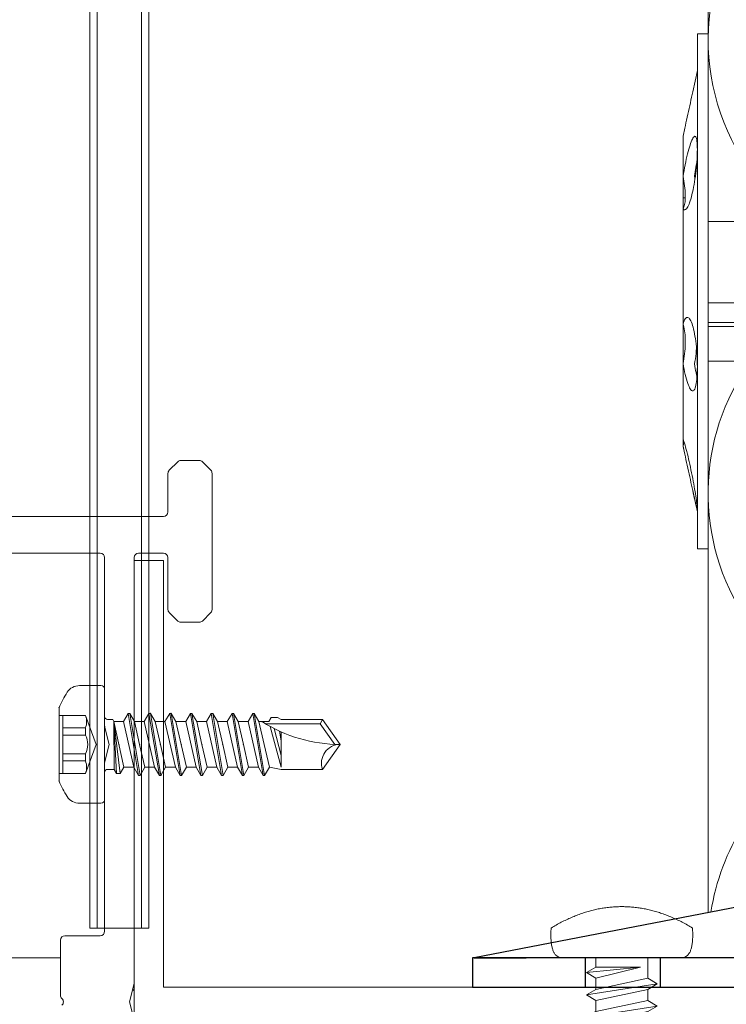
# Model space of a CAD drawing. Units: millimetres. Extents: x -1685 to 10921, y 4 to 6486.
# Drawn here: x 10514 to 10562, y 546 to 613 of the extents above; entities that cross this region are included whole.
import ezdxf

# ---------------------------------------------------------------- set-up
doc = ezdxf.new("R2010")
doc.units = ezdxf.units.MM
doc.linetypes.add('AUSGEZOGEN', pattern=[0])
for name, color, linetype, lineweight in [('Dämmstoffhalter', 20, 'Continuous', 5), ('Dämmung', 30, 'Continuous', 5), ('Fassadenbekleidung', 251, 'Continuous', 13), ('Fassadenschraube', 163, 'Continuous', 5), ('Profil-T', 1, 'Continuous', 13), ('Spidi-max-Verbindungsschraube', 6, 'Continuous', 15), ('Systemhänger', 11, 'AUSGEZOGEN', 13)]:
    doc.layers.add(name, color=color, linetype=linetype, lineweight=lineweight)
doc.layers.add('Spidi-max', color=6, linetype='Continuous')

# ---------------------------------------------------------------- blocks, each defined once
blk = doc.blocks.new('A$C04CE60EF')
at = {"layer": 'Spidi-max-Verbindungsschraube'}
for points in [[(0.559, 4.693), (0.559, 4.693), (0.505, 4.675), (0.505, 4.675)], [(0.611, 4.711), (0.611, 4.711), (0.559, 4.693), (0.559, 4.693)], [(0.67, 4.726), (0.67, 4.726), (0.611, 4.711), (0.611, 4.711)], [(0.728, 4.738), (0.728, 4.738), (0.67, 4.726), (0.67, 4.726)], [(0.791, 4.754), (0.791, 4.754), (0.728, 4.738), (0.728, 4.738)], [(0.854, 4.764), (0.854, 4.764), (0.791, 4.754), (0.791, 4.754)], [(0.922, 4.776), (0.922, 4.776), (0.854, 4.764), (0.854, 4.764)], [(0.991, 4.787), (0.991, 4.787), (0.922, 4.776), (0.922, 4.776)], [(1.064, 4.794), (1.064, 4.794), (0.991, 4.787), (0.991, 4.787)], [(1.14, 4.802), (1.14, 4.802), (1.064, 4.794), (1.064, 4.794)], [(1.216, 4.807), (1.216, 4.807), (1.14, 4.802), (1.14, 4.802)], [(1.294, 4.812), (1.294, 4.812), (1.216, 4.807), (1.216, 4.807)], [(1.377, 4.814), (1.377, 4.814), (1.294, 4.812), (1.294, 4.812)], [(1.461, 4.817), (1.461, 4.817), (1.377, 4.814), (1.377, 4.814)], [(1.549, 4.817), (1.549, 4.817), (1.461, 4.817), (1.461, 4.817)], [(1.638, 4.817), (1.638, 4.817), (1.549, 4.817), (1.549, 4.817)], [(1.731, 4.814), (1.731, 4.814), (1.638, 4.817), (1.638, 4.817)], [(1.825, 4.812), (1.825, 4.812), (1.731, 4.814), (1.731, 4.814)], [(1.923, 4.807), (1.923, 4.807), (1.825, 4.812), (1.825, 4.812)], [(2.022, 4.802), (2.022, 4.802), (1.923, 4.807), (1.923, 4.807)], [(2.075, 4.713), (2.075, 4.713), (2.022, 4.802), (2.022, 4.802)], [(2.125, 4.627), (2.125, 4.627), (2.075, 4.713), (2.075, 4.713)], [(0.002, 4.087), (0.002, 4.087), (0, 4.041), (0, 4.041)], [(0, -4.043), (0, -4.043), (0, 4.044), (0, 4.044)], [(0.005, 4.13), (0.005, 4.13), (0.002, 4.087), (0.002, 4.087)], [(0.013, 4.17), (0.013, 4.17), (0.005, 4.13), (0.005, 4.13)], [(0.02, 4.208), (0.02, 4.208), (0.013, 4.17), (0.013, 4.17)], [(0.033, 4.248), (0.033, 4.248), (0.02, 4.208), (0.02, 4.208)], [(0.046, 4.284), (0.046, 4.284), (0.033, 4.248), (0.033, 4.248)], [(0.063, 4.322), (0.063, 4.322), (0.046, 4.284), (0.046, 4.284)], [(0.081, 4.354), (0.081, 4.354), (0.063, 4.322), (0.063, 4.322)], [(0.104, 4.39), (0.104, 4.39), (0.081, 4.354), (0.081, 4.354)], [(0.126, 4.423), (0.126, 4.423), (0.104, 4.39), (0.104, 4.39)], [(0.154, 4.453), (0.154, 4.453), (0.126, 4.423), (0.126, 4.423)], [(0.182, 4.483), (0.182, 4.483), (0.154, 4.453), (0.154, 4.453)], [(0.215, 4.511), (0.215, 4.511), (0.182, 4.483), (0.182, 4.483)], [(0.248, 4.539), (0.248, 4.539), (0.215, 4.511), (0.215, 4.511)], [(0.285, 4.564), (0.285, 4.564), (0.248, 4.539), (0.248, 4.539)], [(0.324, 4.589), (0.324, 4.589), (0.285, 4.564), (0.285, 4.564)], [(0.366, 4.612), (0.366, 4.612), (0.324, 4.589), (0.324, 4.589)], [(0.409, 4.635), (0.409, 4.635), (0.366, 4.612), (0.366, 4.612)], [(0.457, 4.655), (0.457, 4.655), (0.409, 4.635), (0.409, 4.635)], [(0.505, 4.675), (0.505, 4.675), (0.457, 4.655), (0.457, 4.655)], [(2.176, 4.541), (2.176, 4.541), (2.125, 4.627), (2.125, 4.627)], [(2.224, 4.455), (2.224, 4.455), (2.176, 4.541), (2.176, 4.541)], [(2.272, 4.367), (2.272, 4.367), (2.224, 4.455), (2.224, 4.455)], [(2.32, 4.281), (2.32, 4.281), (2.272, 4.367), (2.272, 4.367)], [(2.365, 4.195), (2.365, 4.195), (2.32, 4.281), (2.32, 4.281)], [(2.411, 4.109), (2.411, 4.109), (2.365, 4.195), (2.365, 4.195)], [(2.456, 4.021), (2.456, 4.021), (2.411, 4.109), (2.411, 4.109)], [(2.499, 3.935), (2.499, 3.935), (2.456, 4.021), (2.456, 4.021)], [(2.542, 3.849), (2.542, 3.849), (2.499, 3.935), (2.499, 3.935)], [(2.583, 3.763), (2.583, 3.763), (2.542, 3.849), (2.542, 3.849)], [(2.623, 3.675), (2.623, 3.675), (2.583, 3.763), (2.583, 3.763)], [(2.664, 3.589), (2.664, 3.589), (2.623, 3.675), (2.623, 3.675)], [(2.702, 3.503), (2.702, 3.503), (2.664, 3.589), (2.664, 3.589)], [(2.739, 3.417), (2.739, 3.417), (2.702, 3.503), (2.702, 3.503)], [(2.777, 3.331), (2.777, 3.331), (2.739, 3.417), (2.739, 3.417)], [(2.813, 3.242), (2.813, 3.242), (2.777, 3.331), (2.777, 3.331)], [(2.848, 3.157), (2.848, 3.157), (2.813, 3.242), (2.813, 3.242)], [(2.881, 3.071), (2.881, 3.071), (2.848, 3.157), (2.848, 3.157)], [(2.914, 2.985), (2.914, 2.985), (2.881, 3.071), (2.881, 3.071)], [(2.947, 2.896), (2.947, 2.896), (2.914, 2.985), (2.914, 2.985)], [(2.977, 2.81), (2.977, 2.81), (2.947, 2.896), (2.947, 2.896)], [(3.007, 2.724), (3.007, 2.724), (2.977, 2.81), (2.977, 2.81)], [(3.038, 2.638), (3.038, 2.638), (3.007, 2.724), (3.007, 2.724)], [(-10.109, 2.401), (-10.109, 2.401), (-10.488, 1.769), (-10.488, 1.769)], [(-10.109, 2.401), (-10.109, 2.401), (-9.729, 1.769), (-9.729, 1.769)], [(-9.35, -2.401), (-9.35, -2.401), (-10.109, 2.401), (-10.109, 2.401)], [(-8.592, 2.401), (-8.592, 2.401), (-8.971, 1.769), (-8.971, 1.769)], [(-8.592, 2.401), (-8.592, 2.401), (-8.213, 1.769), (-8.213, 1.769)], [(-7.834, -2.401), (-7.834, -2.401), (-8.592, 2.401), (-8.592, 2.401)], [(-7.076, 2.401), (-7.076, 2.401), (-7.455, 1.769), (-7.455, 1.769)], [(-7.076, 2.401), (-7.076, 2.401), (-6.697, 1.769), (-6.697, 1.769)], [(-6.318, -2.401), (-6.318, -2.401), (-7.076, 2.401), (-7.076, 2.401)], [(-5.56, 2.401), (-5.56, 2.401), (-5.939, 1.769), (-5.939, 1.769)], [(-5.56, 2.401), (-5.56, 2.401), (-5.181, 1.769), (-5.181, 1.769)], [(-4.801, -2.401), (-4.801, -2.401), (-5.56, 2.401), (-5.56, 2.401)], [(-4.043, 2.401), (-4.043, 2.401), (-4.422, 1.769), (-4.422, 1.769)], [(-4.043, 2.401), (-4.043, 2.401), (-3.664, 1.769), (-3.664, 1.769)], [(-3.285, -2.401), (-3.285, -2.401), (-4.043, 2.401), (-4.043, 2.401)], [(-2.527, 2.401), (-2.527, 2.401), (-2.906, 1.769), (-2.906, 1.769)], [(-2.527, 2.401), (-2.527, 2.401), (-2.148, 1.769), (-2.148, 1.769)], [(-1.769, -2.401), (-1.769, -2.401), (-2.527, 2.401), (-2.527, 2.401)], [(-1.011, 2.401), (-1.011, 2.401), (-1.39, 1.769), (-1.39, 1.769)], [(-0.632, 1.769), (-0.632, 1.769), (-1.011, 2.401), (-1.011, 2.401)], [(-0.632, -1.263), (-0.632, -1.263), (-1.011, 2.401), (-1.011, 2.401)], [(3.065, 2.55), (3.065, 2.55), (3.038, 2.638), (3.038, 2.638)], [(3.093, 2.464), (3.093, 2.464), (3.065, 2.55), (3.065, 2.55)], [(3.118, 2.378), (3.118, 2.378), (3.093, 2.464), (3.093, 2.464)], [(3.144, 2.292), (3.144, 2.292), (3.118, 2.378), (3.118, 2.378)], [(3.169, 2.204), (3.169, 2.204), (3.144, 2.292), (3.144, 2.292)], [(3.192, 2.118), (3.192, 2.118), (3.169, 2.204), (3.169, 2.204)], [(3.215, 2.032), (3.215, 2.032), (3.192, 2.118), (3.192, 2.118)], [(3.237, 1.946), (3.237, 1.946), (3.215, 2.032), (3.215, 2.032)], [(-16, -0.067), (-16, -0.067), (-14.357, 1.955), (-14.357, 1.955)], [(-14.357, 1.955), (-14.357, 1.955), (-10.488, 1.769), (-10.488, 1.769)], [(-14.203, 1.814), (-14.203, 1.814), (-14.355, 1.952), (-14.355, 1.952)], [(-14.067, 1.677), (-14.067, 1.677), (-14.203, 1.814), (-14.203, 1.814)], [(-13.95, 1.551), (-13.95, 1.551), (-14.067, 1.677), (-14.067, 1.677)], [(-13.852, 1.427), (-13.852, 1.427), (-13.95, 1.551), (-13.95, 1.551)], [(-13.769, 1.313), (-13.769, 1.313), (-13.852, 1.427), (-13.852, 1.427)], [(-9.729, -1.769), (-9.729, -1.769), (-10.488, 1.769), (-10.488, 1.769)], [(-8.971, -1.769), (-8.971, -1.769), (-9.729, 1.769), (-9.729, 1.769)], [(-8.971, 1.769), (-8.971, 1.769), (-9.729, 1.769), (-9.729, 1.769)], [(-8.213, -1.769), (-8.213, -1.769), (-8.971, 1.769), (-8.971, 1.769)], [(-8.213, 1.769), (-8.213, 1.769), (-7.455, -1.769), (-7.455, -1.769)], [(-7.455, 1.769), (-7.455, 1.769), (-8.213, 1.769), (-8.213, 1.769)], [(-6.697, -1.769), (-6.697, -1.769), (-7.455, 1.769), (-7.455, 1.769)], [(-6.697, 1.769), (-6.697, 1.769), (-5.939, -1.769), (-5.939, -1.769)], [(-5.939, 1.769), (-5.939, 1.769), (-6.697, 1.769), (-6.697, 1.769)], [(-5.939, 1.769), (-5.939, 1.769), (-5.181, -1.769), (-5.181, -1.769)], [(-4.422, -1.769), (-4.422, -1.769), (-5.181, 1.769), (-5.181, 1.769)], [(-4.422, 1.769), (-4.422, 1.769), (-5.181, 1.769), (-5.181, 1.769)], [(-3.664, -1.769), (-3.664, -1.769), (-4.422, 1.769), (-4.422, 1.769)], [(-3.664, 1.769), (-3.664, 1.769), (-2.906, -1.769), (-2.906, -1.769)], [(-2.906, 1.769), (-2.906, 1.769), (-3.664, 1.769), (-3.664, 1.769)], [(-2.148, -1.769), (-2.148, -1.769), (-2.906, 1.769), (-2.906, 1.769)], [(-2.148, 1.769), (-2.148, 1.769), (-1.39, -1.769), (-1.39, -1.769)], [(-1.39, 1.769), (-1.39, 1.769), (-2.148, 1.769), (-2.148, 1.769)], [(-1.39, 1.769), (-1.39, 1.769), (-0.632, -1.263), (-0.632, -1.263)], [(0, 1.769), (0, 1.769), (-0.632, 1.769), (-0.632, 1.769)], [(-0.632, 1.769), (-0.632, 1.769), (-0.632, -1.263), (-0.632, -1.263)], [(3.257, 1.86), (3.257, 1.86), (3.237, 1.946), (3.237, 1.946)], [(3.278, 1.772), (3.278, 1.772), (3.257, 1.86), (3.257, 1.86)], [(3.298, 1.686), (3.298, 1.686), (3.278, 1.772), (3.278, 1.772)], [(3.316, 1.6), (3.316, 1.6), (3.298, 1.686), (3.298, 1.686)], [(3.331, 1.514), (3.331, 1.514), (3.316, 1.6), (3.316, 1.6)], [(3.348, 1.425), (3.348, 1.425), (3.331, 1.514), (3.331, 1.514)], [(3.364, 1.34), (3.364, 1.34), (3.348, 1.425), (3.348, 1.425)], [(3.376, 1.254), (3.376, 1.254), (3.364, 1.34), (3.364, 1.34)], [(-13.705, 1.204), (-13.705, 1.204), (-13.769, 1.313), (-13.769, 1.313)], [(-13.769, 0.621), (-13.769, 0.621), (-13.705, 0.684), (-13.705, 0.684)], [(-13.662, 1.101), (-13.662, 1.101), (-13.705, 1.204), (-13.705, 1.204)], [(-13.705, 0.684), (-13.705, 0.684), (-13.662, 0.755), (-13.662, 0.755)], [(-13.635, 1.005), (-13.635, 1.005), (-13.662, 1.101), (-13.662, 1.101)], [(-13.662, 0.755), (-13.662, 0.755), (-13.635, 0.833), (-13.635, 0.833)], [(-13.624, 0.916), (-13.624, 0.916), (-13.635, 1.005), (-13.635, 1.005)], [(-13.635, 0.833), (-13.635, 0.833), (-13.624, 0.916), (-13.624, 0.916)], [(3.389, 1.168), (3.389, 1.168), (3.376, 1.254), (3.376, 1.254)], [(3.401, 1.079), (3.401, 1.079), (3.389, 1.168), (3.389, 1.168)], [(3.414, 0.993), (3.414, 0.993), (3.401, 1.079), (3.401, 1.079)], [(3.424, 0.907), (3.424, 0.907), (3.414, 0.993), (3.414, 0.993)], [(3.434, 0.821), (3.434, 0.821), (3.424, 0.907), (3.424, 0.907)], [(3.442, 0.733), (3.442, 0.733), (3.434, 0.821), (3.434, 0.821)], [(3.449, 0.647), (3.449, 0.647), (3.442, 0.733), (3.442, 0.733)], [(-16, -0.067), (-16, -0.067), (-13.852, 0.565), (-13.852, 0.565)], [(-13.852, 0.565), (-13.852, 0.565), (-13.769, 0.621), (-13.769, 0.621)], [(-13.852, 0.565), (-12.012, 0.604), (-10.588, 0.293), (-10.31, -0.991)], [(-13.849, 0.563), (-13.849, 0.563), (-13.748, 0.578), (-13.748, 0.578)], [(-13.748, 0.578), (-13.748, 0.578), (-13.65, 0.59), (-13.65, 0.59)], [(-13.65, 0.59), (-13.65, 0.59), (-13.549, 0.603), (-13.549, 0.603)], [(3.457, 0.561), (3.457, 0.561), (3.449, 0.647), (3.449, 0.647)], [(3.462, 0.475), (3.462, 0.475), (3.457, 0.561), (3.457, 0.561)], [(3.467, 0.389), (3.467, 0.389), (3.462, 0.475), (3.462, 0.475)], [(3.47, 0.301), (3.47, 0.301), (3.467, 0.389), (3.467, 0.389)], [(3.472, 0.215), (3.472, 0.215), (3.47, 0.301), (3.47, 0.301)], [(3.475, 0.129), (3.475, 0.129), (3.472, 0.215), (3.472, 0.215)], [(3.475, 0.043), (3.475, 0.043), (3.475, 0.129), (3.475, 0.129)], [(3.475, -0.045), (3.475, -0.045), (3.475, 0.043), (3.475, 0.043)], [(-16, -0.067), (-16, -0.067), (-14.357, -2.088), (-14.357, -2.088)], [(-16, -0.067), (-16, -0.067), (-14.105, -1.709), (-14.105, -1.709)], [(3.442, -0.735), (3.442, -0.735), (3.449, -0.649), (3.449, -0.649)], [(3.449, -0.649), (3.449, -0.649), (3.457, -0.563), (3.457, -0.563)], [(3.457, -0.563), (3.457, -0.563), (3.462, -0.477), (3.462, -0.477)], [(3.462, -0.477), (3.462, -0.477), (3.467, -0.392), (3.467, -0.392)], [(3.467, -0.392), (3.467, -0.392), (3.47, -0.303), (3.47, -0.303)], [(3.47, -0.303), (3.47, -0.303), (3.472, -0.217), (3.472, -0.217)], [(3.472, -0.217), (3.472, -0.217), (3.475, -0.131), (3.475, -0.131)], [(3.475, -0.131), (3.475, -0.131), (3.475, -0.045), (3.475, -0.045)], [(3.364, -1.342), (3.364, -1.342), (3.376, -1.256), (3.376, -1.256)], [(3.376, -1.256), (3.376, -1.256), (3.389, -1.17), (3.389, -1.17)], [(3.389, -1.17), (3.389, -1.17), (3.401, -1.081), (3.401, -1.081)], [(3.401, -1.081), (3.401, -1.081), (3.414, -0.995), (3.414, -0.995)], [(3.414, -0.995), (3.414, -0.995), (3.424, -0.91), (3.424, -0.91)], [(3.424, -0.91), (3.424, -0.91), (3.434, -0.824), (3.434, -0.824)], [(3.434, -0.824), (3.434, -0.824), (3.442, -0.735), (3.442, -0.735)], [(-14.355, -2.088), (-14.355, -2.088), (-9.729, -1.769), (-9.729, -1.769)], [(-14.105, -1.709), (-14.105, -1.709), (-10.819, -1.709), (-10.819, -1.709)], [(-9.35, -2.401), (-9.35, -2.401), (-9.729, -1.769), (-9.729, -1.769)], [(-9.35, -2.401), (-9.35, -2.401), (-8.971, -1.769), (-8.971, -1.769)], [(-8.213, -1.769), (-8.213, -1.769), (-8.971, -1.769), (-8.971, -1.769)], [(-7.834, -2.401), (-7.834, -2.401), (-8.213, -1.769), (-8.213, -1.769)], [(-7.834, -2.401), (-7.834, -2.401), (-7.455, -1.769), (-7.455, -1.769)], [(-6.697, -1.769), (-6.697, -1.769), (-7.455, -1.769), (-7.455, -1.769)], [(-6.318, -2.401), (-6.318, -2.401), (-6.697, -1.769), (-6.697, -1.769)], [(-5.939, -1.769), (-5.939, -1.769), (-6.318, -2.401), (-6.318, -2.401)], [(-5.181, -1.769), (-5.181, -1.769), (-5.939, -1.769), (-5.939, -1.769)], [(-4.801, -2.401), (-4.801, -2.401), (-5.181, -1.769), (-5.181, -1.769)], [(-4.801, -2.401), (-4.801, -2.401), (-4.422, -1.769), (-4.422, -1.769)], [(-3.664, -1.769), (-3.664, -1.769), (-4.422, -1.769), (-4.422, -1.769)], [(-3.285, -2.401), (-3.285, -2.401), (-3.664, -1.769), (-3.664, -1.769)], [(-3.285, -2.401), (-3.285, -2.401), (-2.906, -1.769), (-2.906, -1.769)], [(-2.148, -1.769), (-2.148, -1.769), (-2.906, -1.769), (-2.906, -1.769)], [(-1.769, -2.401), (-1.769, -2.401), (-2.148, -1.769), (-2.148, -1.769)], [(-1.39, -1.769), (-1.39, -1.769), (-1.769, -2.401), (-1.769, -2.401)], [(0, -1.769), (0, -1.769), (-1.39, -1.769), (-1.39, -1.769)], [(3.215, -2.034), (3.215, -2.034), (3.237, -1.948), (3.237, -1.948)], [(3.237, -1.948), (3.237, -1.948), (3.257, -1.862), (3.257, -1.862)], [(3.257, -1.862), (3.257, -1.862), (3.278, -1.774), (3.278, -1.774)], [(3.278, -1.774), (3.278, -1.774), (3.298, -1.688), (3.298, -1.688)], [(3.298, -1.688), (3.298, -1.688), (3.316, -1.602), (3.316, -1.602)], [(3.316, -1.602), (3.316, -1.602), (3.331, -1.516), (3.331, -1.516)], [(3.331, -1.516), (3.331, -1.516), (3.348, -1.428), (3.348, -1.428)], [(3.348, -1.428), (3.348, -1.428), (3.364, -1.342), (3.364, -1.342)], [(3.007, -2.727), (3.007, -2.727), (3.038, -2.641), (3.038, -2.641)], [(3.038, -2.641), (3.038, -2.641), (3.065, -2.552), (3.065, -2.552)], [(3.065, -2.552), (3.065, -2.552), (3.093, -2.466), (3.093, -2.466)], [(3.093, -2.466), (3.093, -2.466), (3.118, -2.38), (3.118, -2.38)], [(3.118, -2.38), (3.118, -2.38), (3.144, -2.294), (3.144, -2.294)], [(3.144, -2.294), (3.144, -2.294), (3.169, -2.206), (3.169, -2.206)], [(3.169, -2.206), (3.169, -2.206), (3.192, -2.12), (3.192, -2.12)], [(3.192, -2.12), (3.192, -2.12), (3.215, -2.034), (3.215, -2.034)], [(2.739, -3.419), (2.739, -3.419), (2.777, -3.333), (2.777, -3.333)], [(2.777, -3.333), (2.777, -3.333), (2.813, -3.245), (2.813, -3.245)], [(2.813, -3.245), (2.813, -3.245), (2.848, -3.159), (2.848, -3.159)], [(2.848, -3.159), (2.848, -3.159), (2.881, -3.073), (2.881, -3.073)], [(2.881, -3.073), (2.881, -3.073), (2.914, -2.987), (2.914, -2.987)], [(2.914, -2.987), (2.914, -2.987), (2.947, -2.898), (2.947, -2.898)], [(2.947, -2.898), (2.947, -2.898), (2.977, -2.813), (2.977, -2.813)], [(2.977, -2.813), (2.977, -2.813), (3.007, -2.727), (3.007, -2.727)], [(2.456, -4.023), (2.456, -4.023), (2.499, -3.937), (2.499, -3.937)], [(2.499, -3.937), (2.499, -3.937), (2.542, -3.851), (2.542, -3.851)], [(2.542, -3.851), (2.542, -3.851), (2.583, -3.765), (2.583, -3.765)], [(2.583, -3.765), (2.583, -3.765), (2.623, -3.677), (2.623, -3.677)], [(2.623, -3.677), (2.623, -3.677), (2.664, -3.591), (2.664, -3.591)], [(2.664, -3.591), (2.664, -3.591), (2.702, -3.505), (2.702, -3.505)], [(2.702, -3.505), (2.702, -3.505), (2.739, -3.419), (2.739, -3.419)], [(0.002, -4.089), (0.002, -4.089), (0, -4.043), (0, -4.043)], [(0.005, -4.129), (0.005, -4.129), (0.002, -4.089), (0.002, -4.089)], [(0.013, -4.172), (0.013, -4.172), (0.005, -4.129), (0.005, -4.129)], [(0.02, -4.21), (0.02, -4.21), (0.013, -4.172), (0.013, -4.172)], [(0.033, -4.25), (0.033, -4.25), (0.02, -4.21), (0.02, -4.21)], [(0.046, -4.286), (0.046, -4.286), (0.033, -4.25), (0.033, -4.25)], [(0.063, -4.324), (0.063, -4.324), (0.046, -4.286), (0.046, -4.286)], [(0.081, -4.357), (0.081, -4.357), (0.063, -4.324), (0.063, -4.324)], [(0.104, -4.392), (0.104, -4.392), (0.081, -4.357), (0.081, -4.357)], [(0.126, -4.422), (0.126, -4.422), (0.104, -4.392), (0.104, -4.392)], [(0.154, -4.455), (0.154, -4.455), (0.126, -4.422), (0.126, -4.422)], [(0.182, -4.483), (0.182, -4.483), (0.154, -4.455), (0.154, -4.455)], [(0.215, -4.513), (0.215, -4.513), (0.182, -4.483), (0.182, -4.483)], [(0.248, -4.539), (0.248, -4.539), (0.215, -4.513), (0.215, -4.513)], [(0.285, -4.566), (0.285, -4.566), (0.248, -4.539), (0.248, -4.539)], [(0.324, -4.589), (0.324, -4.589), (0.285, -4.566), (0.285, -4.566)], [(0.366, -4.614), (0.366, -4.614), (0.324, -4.589), (0.324, -4.589)], [(0.409, -4.635), (0.409, -4.635), (0.366, -4.614), (0.366, -4.614)], [(0.457, -4.657), (0.457, -4.657), (0.409, -4.635), (0.409, -4.635)], [(0.505, -4.675), (0.505, -4.675), (0.457, -4.657), (0.457, -4.657)], [(0.559, -4.695), (0.559, -4.695), (0.505, -4.675), (0.505, -4.675)], [(2.075, -4.715), (2.075, -4.715), (2.125, -4.63), (2.125, -4.63)], [(2.125, -4.63), (2.125, -4.63), (2.176, -4.544), (2.176, -4.544)], [(2.176, -4.544), (2.176, -4.544), (2.224, -4.458), (2.224, -4.458)], [(2.224, -4.458), (2.224, -4.458), (2.272, -4.369), (2.272, -4.369)], [(2.272, -4.369), (2.272, -4.369), (2.32, -4.283), (2.32, -4.283)], [(2.32, -4.283), (2.32, -4.283), (2.365, -4.197), (2.365, -4.197)], [(2.365, -4.197), (2.365, -4.197), (2.411, -4.111), (2.411, -4.111)], [(2.411, -4.111), (2.411, -4.111), (2.456, -4.023), (2.456, -4.023)], [(0.611, -4.71), (0.611, -4.71), (0.559, -4.695), (0.559, -4.695)], [(0.67, -4.728), (0.67, -4.728), (0.611, -4.71), (0.611, -4.71)], [(0.728, -4.741), (0.728, -4.741), (0.67, -4.728), (0.67, -4.728)], [(0.791, -4.756), (0.791, -4.756), (0.728, -4.741), (0.728, -4.741)], [(0.854, -4.766), (0.854, -4.766), (0.791, -4.756), (0.791, -4.756)], [(0.922, -4.779), (0.922, -4.779), (0.854, -4.766), (0.854, -4.766)], [(0.991, -4.789), (0.991, -4.789), (0.922, -4.779), (0.922, -4.779)], [(1.064, -4.796), (1.064, -4.796), (0.991, -4.789), (0.991, -4.789)], [(1.14, -4.801), (1.14, -4.801), (1.064, -4.796), (1.064, -4.796)], [(1.216, -4.809), (1.216, -4.809), (1.14, -4.801), (1.14, -4.801)], [(1.294, -4.811), (1.294, -4.811), (1.216, -4.809), (1.216, -4.809)], [(1.377, -4.817), (1.377, -4.817), (1.294, -4.811), (1.294, -4.811)], [(1.461, -4.817), (1.461, -4.817), (1.377, -4.817), (1.377, -4.817)], [(1.549, -4.817), (1.549, -4.817), (1.461, -4.817), (1.461, -4.817)], [(1.638, -4.817), (1.638, -4.817), (1.549, -4.817), (1.549, -4.817)], [(1.731, -4.817), (1.731, -4.817), (1.638, -4.817), (1.638, -4.817)], [(1.825, -4.811), (1.825, -4.811), (1.731, -4.817), (1.731, -4.817)], [(1.923, -4.809), (1.923, -4.809), (1.825, -4.811), (1.825, -4.811)], [(2.022, -4.801), (2.022, -4.801), (1.923, -4.809), (1.923, -4.809)], [(2.022, -4.801), (2.022, -4.801), (2.075, -4.715), (2.075, -4.715)]]:
    blk.add_open_spline(points, degree=3, dxfattribs=at)
blk = doc.blocks.new('A$C06AD7D64')
at = {"layer": 'Spidi-max'}
for p, q in [((-38.35, -54), (-49.15, -109.9)), ((-49.15, -109.9), (-49.15, -106.367))]:
    blk.add_line(p, q, dxfattribs=at)
blk.add_lwpolyline([(-28.85, 0), (28.85, 0), (28.85, -2), (-28.85, -2, 0.414214), (-49.15, -22.3), (-49.15, -110), (-51.15, -110), (-51.15, -22.3, -0.414214)], format="xyb", close=True, dxfattribs=at)
for points in [[(-49.15, -97.25), (-51.15, -97.25)], [(-49.15, -102.35), (-51.15, -102.35)]]:
    blk.add_lwpolyline(points, dxfattribs=at)
blk = doc.blocks.new('A$C74911816')
at = {"layer": 'Spidi-max'}
for points in [[(-49.15, -97.25), (-51.15, -97.25)], [(-49.15, -102.35), (-51.15, -102.35)]]:
    blk.add_lwpolyline(points, dxfattribs=at)
blk.add_blockref('A$C06AD7D64', (0, 0), dxfattribs=at)
blk = doc.blocks.new('A$C5feb30b4')
at = {"layer": 'Dämmstoffhalter'}
for p, q in [((0, 17.5), (0, -17.5)), ((0, 17.5), (0.732927, 17.5)), ((0.732927, 17.5), (0.732927, -17.5)), ((0.732927, 15), (1.048077, 13.548351)), ((0.732927, 14.772117), (0.733114, 14.783506)), ((0.732927, 14.772117), (0.734226, 14.732258)), ((0.733114, 14.783506), (0.733677, 14.792923)), ((0.733677, 14.792923), (0.73462, 14.800326)), ((0.734226, 14.732258), (0.738174, 14.677702)), ((0.73462, 14.800326), (0.735948, 14.805678)), ((0.735948, 14.805678), (0.737665, 14.80894)), ((0.737665, 14.80894), (0.739774, 14.810073)), ((0.739774, 14.810073), (0.747675, 14.801839)), ((0.747675, 14.801839), (0.758621, 14.776735)), ((0.758621, 14.776735), (0.772549, 14.734914)), ((0.772549, 14.734914), (0.789395, 14.676583)), ((0.738174, 14.677702), (0.744847, 14.608426)), ((0.744847, 14.608426), (0.754288, 14.524609)), ((0.754288, 14.524609), (0.766455, 14.426935)), ((0.766455, 14.426935), (0.781291, 14.316171)), ((0.781291, 14.316171), (0.798721, 14.193168)), ((0.789395, 14.676583), (0.809028, 14.602412)), ((0.798721, 14.193168), (0.818592, 14.059218)), ((0.809028, 14.602412), (0.831254, 14.513405)), ((0.818592, 14.059218), (0.840735, 13.915699)), ((0.831254, 14.513405), (0.855859, 14.410706)), ((0.855859, 14.410706), (0.882528, 14.296036)), ((0.882528, 14.296036), (0.910955, 14.171101)), ((0.910955, 14.171101), (0.941684, 14.033799)), ((0.840735, 13.915699), (0.864932, 13.764214)), ((0.864932, 13.764214), (0.89089, 13.606672)), ((0.89089, 13.606672), (0.918469, 13.444075)), ((0.918469, 13.444075), (0.948272, 13.273171)), ((0.941684, 14.033799), (0.974849, 13.88378)), ((0.974849, 13.88378), (1.010249, 13.722174)), ((1.010249, 13.722174), (1.047638, 13.55037)), ((1.047638, 13.55037), (1.086269, 13.372108)), ((0.948272, 13.273171), (0.980245, 13.094701)), ((0.980245, 13.094701), (1.014215, 12.910132)), ((1.014215, 12.910132), (1.04996, 12.721058)), ((1.04996, 12.721058), (1.087223, 12.529149)), ((1.086269, 13.372108), (1.126276, 13.187049)), ((1.126276, 13.187049), (1.167361, 12.996817)), ((1.167361, 12.996817), (1.209159, 12.803302)), ((1.209159, 12.803302), (1.251299, 12.608423)), ((1.087223, 12.529149), (1.125757, 12.33602)), ((1.125757, 12.33602), (1.165294, 12.143192)), ((1.165294, 12.143192), (1.205511, 11.952362)), ((1.251299, 12.608423), (1.293363, 12.414204)), ((1.293363, 12.414204), (1.334932, 12.222637)), ((1.334932, 12.222637), (1.37694, 12.029454)), ((1.205511, 11.952362), (1.246076, 11.765222)), ((1.246076, 11.765222), (1.286619, 11.583381)), ((1.286619, 11.583381), (1.326756, 11.408406)), ((1.326756, 11.408406), (1.36698, 11.238131)), ((1.37694, 12.029454), (1.419701, 11.833174)), ((1.419701, 11.833174), (1.462554, 11.636768)), ((1.462554, 11.636768), (1.504845, 11.443048)), ((1.504845, 11.443048), (1.545939, 11.254682)), ((1.36698, 11.238131), (1.408036, 11.069523)), ((1.408036, 11.069523), (1.449344, 10.905289)), ((1.449344, 10.905289), (1.490318, 10.747844)), ((1.490318, 10.747844), (1.530379, 10.599368)), ((1.545939, 11.254682), (1.585253, 11.074)), ((1.585253, 11.074), (1.60671, 10.975016)), ((1.585415, 11.073251), (1.7, 10.545448)), ((1.60671, 10.975016), (1.627288, 10.87971)), ((1.627288, 10.87971), (1.6469, 10.788411)), ((1.6469, 10.788411), (1.665464, 10.701444)), ((1.530379, 10.599368), (1.568996, 10.461644)), ((1.568996, 10.461644), (1.605642, 10.336192)), ((1.605642, 10.336192), (1.639817, 10.224302)), ((1.629578, 10.2555), (1.640067, 10.298978)), ((1.639817, 10.224302), (1.671106, 10.126719)), ((1.640067, 10.298978), (1.651107, 10.344026)), ((1.651107, 10.344026), (1.662664, 10.390542)), ((1.662664, 10.390542), (1.674698, 10.438407)), ((1.665464, 10.701444), (1.683025, 10.618518)), ((1.671106, 10.126719), (1.699995, 10.041514)), ((1.674698, 10.438407), (1.687162, 10.487473)), ((1.683025, 10.618518), (1.699995, 10.53759)), ((1.687162, 10.487473), (1.7, 10.537568)), ((1.7, 10.545448), (1.7, 10.537568)), ((1.7, 10.53756), (1.7, 10.041509)), ((1.7, 10.041486), (1.7, 4.915783)), ((0.908977, 6.647307), (0.939838, 6.702479)), ((0.939838, 6.702479), (0.973193, 6.742832)), ((0.973193, 6.742832), (1.008836, 6.767287)), ((1.008836, 6.767287), (1.046518, 6.775197)), ((1.046518, 6.775197), (1.086239, 6.766263)), ((1.086239, 6.766263), (1.127416, 6.740258)), ((1.127416, 6.740258), (1.169724, 6.697566)), ((1.169724, 6.697566), (1.212766, 6.63888)), ((0.770655, 5.996073), (0.787313, 6.140815)), ((0.787313, 6.140815), (0.806831, 6.272361)), ((0.806831, 6.272361), (0.829014, 6.389575)), ((0.829014, 6.389575), (0.853646, 6.491412)), ((0.853646, 6.491412), (0.880412, 6.577396)), ((0.880412, 6.577396), (0.908977, 6.647307)), ((1.212766, 6.63888), (1.256132, 6.565038)), ((1.256132, 6.565038), (1.299366, 6.477484)), ((1.299366, 6.477484), (1.342087, 6.3776)), ((1.342087, 6.3776), (1.385502, 6.262496)), ((1.385502, 6.262496), (1.429573, 6.131462)), ((1.429573, 6.131462), (1.473581, 5.985631)), ((0.734389, 5.31572), (0.738834, 5.497237)), ((0.738834, 5.497237), (0.746353, 5.67251)), ((0.746353, 5.67251), (0.756979, 5.839395)), ((0.753809, 5.809439), (0.786977, 5.674552)), ((0.756979, 5.839395), (0.770655, 5.996073)), ((0.786977, 5.674552), (0.818874, 5.534096)), ((0.818874, 5.534096), (0.849178, 5.389421)), ((0.849178, 5.389421), (0.877607, 5.242061)), ((1.473581, 5.985631), (1.516816, 5.826788)), ((1.516816, 5.826788), (1.558604, 5.656874)), ((1.558604, 5.656874), (1.598309, 5.478387)), ((1.598309, 5.478387), (1.635303, 5.294116)), ((-157.799998, 4.75), (0, 4.75)), ((0.732927, 5.130302), (0.734389, 5.31572)), ((0.732927, 5.130302), (0.734256, 4.948354)), ((0.734256, 4.948354), (0.738296, 4.759628)), ((0.738296, 4.759628), (0.745124, 4.565897)), ((0.869119, 4.593098), (0.897534, 4.770545)), ((0.877607, 5.242061), (0.903915, 5.093694)), ((0.897534, 4.770545), (0.928512, 4.941997)), ((0.903915, 5.093694), (0.928503, 4.941997)), ((1.635303, 5.294116), (1.669066, 5.107305)), ((1.64485, 4.588243), (1.671278, 4.754556)), ((1.669066, 5.107305), (1.699995, 4.915774)), ((1.671278, 4.754556), (1.700006, 4.915774)), ((1.690364, 4.863561), (1.690364, 4.486261)), ((1.7, 4.915695), (1.7, 2.231309)), ((0.745124, 4.565897), (0.754784, 4.368967)), ((0.754784, 4.368967), (0.767228, 4.170711)), ((0.767228, 4.170711), (0.782401, 3.972996)), ((0.791431, 3.863519), (0.804716, 4.044858)), ((0.804716, 4.044858), (0.822267, 4.22824)), ((0.822267, 4.22824), (0.843868, 4.411639)), ((0.843868, 4.411639), (0.869119, 4.593098)), ((1.570561, 3.905007), (1.583798, 4.075223)), ((1.583798, 4.075223), (1.60074, 4.246922)), ((1.60074, 4.246922), (1.621206, 4.418465)), ((1.619009, 4.401352), (1.690364, 4.401352)), ((1.621206, 4.418465), (1.64485, 4.588243)), ((1.630246, 4.486261), (1.690364, 4.486261)), ((1.690364, 4.486261), (1.690364, 4.401348)), ((1.690364, 4.401352), (1.690364, 2.257544)), ((0.782401, 3.972996), (0.800218, 3.777472)), ((0.800218, 3.777472), (0.820518, 3.585881)), ((0.820518, 3.585881), (0.843125, 3.400017)), ((0.843125, 3.400017), (0.867804, 3.221539)), ((1.553848, 3.420202), (1.555656, 3.575863)), ((1.553848, 3.420202), (1.555656, 3.268231)), ((1.555656, 3.575863), (1.56118, 3.737999)), ((1.56118, 3.737999), (1.570561, 3.905007)), ((0.867804, 3.221539), (0.89425, 3.051963)), ((0.89425, 3.051963), (0.922407, 2.891369)), ((0.922407, 2.891369), (0.952872, 2.736641)), ((0.952872, 2.736641), (0.985532, 2.58921)), ((1.555656, 3.268231), (1.56118, 3.117397)), ((1.56118, 3.117397), (1.570561, 2.969635)), ((1.570561, 2.969635), (1.583798, 2.826686)), ((1.583798, 2.826686), (1.60074, 2.690088)), ((1.60074, 2.690088), (1.621197, 2.561212)), ((-157.799998, 2.397111), (0, 2.397111)), ((-157.799998, 2.13546), (0, 2.13546)), ((0, 2.13546), (0.000002, 2.132927)), ((0.000002, 2.132927), (0.000005, 2.130402)), ((0.000005, 2.130402), (0.000007, 2.127886)), ((0.000007, 2.127886), (0.000009, 2.125378)), ((0.000009, 2.125378), (0.000011, 2.122879)), ((0.000011, 2.122879), (0.000014, 2.120387)), ((0.985532, 2.58921), (1.020202, 2.450846)), ((1.020202, 2.450846), (1.056643, 2.322954)), ((1.056643, 2.322954), (1.09459, 2.206774)), ((1.09459, 2.206774), (1.133789, 2.103413)), ((1.133789, 2.103413), (1.173949, 2.01355)), ((1.173949, 2.01355), (1.214731, 1.937815)), ((1.595881, 1.940253), (1.633811, 2.023586)), ((1.621197, 2.561212), (1.64485, 2.441171)), ((1.633811, 2.023586), (1.668394, 2.120393)), ((1.64485, 2.441171), (1.671278, 2.330932)), ((1.668394, 2.120393), (1.699995, 2.231274)), ((1.671278, 2.330932), (1.700006, 2.231274)), ((1.7, 2.231247), (1.7, -5.621785)), ((1.214731, 1.937815), (1.255787, 1.876705)), ((1.255787, 1.876705), (1.296728, 1.830198)), ((1.296728, 1.830198), (1.337183, 1.798134)), ((1.337183, 1.798134), (1.378141, 1.779756)), ((1.378141, 1.779756), (1.423079, 1.775956)), ((1.423079, 1.775956), (1.468063, 1.79003)), ((1.468063, 1.79003), (1.512332, 1.822301)), ((1.512332, 1.822301), (1.555164, 1.872694)), ((1.555164, 1.872694), (1.595881, 1.940253)), ((-157.799998, 0.799634), (0, 0.799634)), ((-157.799998, -4.75), (0, -4.75)), ((1.216512, -6.136207), (1.257661, -6.016853)), ((1.257661, -6.016853), (1.298675, -5.910713)), ((1.298675, -5.910713), (1.339204, -5.818212)), ((1.339204, -5.818212), (1.380301, -5.737006)), ((1.380301, -5.737006), (1.422066, -5.667505)), ((1.422066, -5.667505), (1.463884, -5.611587)), ((1.463884, -5.611587), (1.505148, -5.570394)), ((1.505148, -5.570394), (1.545266, -5.544795)), ((1.545266, -5.544795), (1.583697, -5.534975)), ((1.570561, -6.07879), (1.583798, -5.976764)), ((1.583697, -5.534975), (1.605463, -5.536563)), ((1.583798, -5.976764), (1.60074, -5.884086)), ((1.60074, -5.884086), (1.621206, -5.801755)), ((1.605463, -5.536563), (1.626334, -5.543559)), ((1.621206, -5.801755), (1.64485, -5.730334)), ((1.626334, -5.543559), (1.646221, -5.555712)), ((1.64485, -5.730334), (1.671278, -5.670302)), ((1.646221, -5.555712), (1.665037, -5.572759)), ((1.665037, -5.572759), (1.682821, -5.594597)), ((1.671278, -5.670302), (1.700006, -5.621815)), ((1.682821, -5.594597), (1.699995, -5.621816)), ((1.690364, -5.636532), (1.690364, -6.342967)), ((1.7, -5.621815), (1.7, -7.810151)), ((1.057939, -6.728548), (1.096017, -6.565477)), ((1.096017, -6.565477), (1.135344, -6.411628)), ((1.135344, -6.411628), (1.175623, -6.268147)), ((1.175623, -6.268147), (1.216512, -6.136207)), ((1.553848, -6.427876), (1.555656, -6.305953)), ((1.553848, -6.427876), (1.555656, -6.556737)), ((1.554711, -6.342967), (1.690364, -6.342967)), ((1.555656, -6.305953), (1.56118, -6.189006)), ((1.555656, -6.556737), (1.56118, -6.694925)), ((1.56118, -6.189006), (1.570561, -6.07879)), ((0.923172, -7.441706), (0.953765, -7.257776)), ((0.953765, -7.257776), (0.986558, -7.076359)), ((0.986558, -7.076359), (1.021363, -6.899381)), ((1.021363, -6.899381), (1.057939, -6.728548)), ((1.56118, -6.694925), (1.570557, -6.841306)), ((1.570557, -6.841306), (1.583798, -6.994581)), ((1.583798, -6.994581), (1.60074, -7.153228)), ((1.60074, -7.153228), (1.621206, -7.315785)), ((1.621206, -7.315785), (1.64485, -7.480643)), ((0.820892, -8.205533), (0.843589, -8.009517)), ((0.843589, -8.009517), (0.868361, -7.815889)), ((0.868361, -7.815889), (0.894901, -7.626571)), ((0.882731, -8.124665), (0.906276, -7.981227)), ((0.89332, -7.637082), (0.898972, -7.670661)), ((0.894901, -7.626571), (0.923172, -7.441706)), ((0.898972, -7.670661), (0.904716, -7.704179)), ((0.904716, -7.704179), (0.910547, -7.737618)), ((0.906276, -7.981227), (0.928503, -7.83731)), ((0.910547, -7.737618), (0.91646, -7.770963)), ((0.91646, -7.770963), (0.92245, -7.804199)), ((0.92245, -7.804199), (0.928512, -7.83731)), ((1.637639, -8.198035), (1.670121, -8.003871)), ((1.64485, -7.480643), (1.671278, -7.646059)), ((1.670121, -8.003871), (1.699995, -7.81024)), ((1.671278, -7.646059), (1.700006, -7.81024)), ((1.7, -7.810238), (1.7, -10.545448)), ((0.767379, -8.788847), (0.782616, -8.597074)), ((0.772686, -8.711221), (0.802173, -8.565004)), ((0.782616, -8.597074), (0.800509, -8.402021)), ((0.800509, -8.402021), (0.820892, -8.205533)), ((0.802173, -8.565004), (0.830493, -8.417745)), ((0.830493, -8.417745), (0.85741, -8.270569)), ((0.85741, -8.270569), (0.882731, -8.124665)), ((1.523834, -8.789347), (1.563984, -8.593606)), ((1.563984, -8.593606), (1.602106, -8.395581)), ((1.602106, -8.395581), (1.637639, -8.198035)), ((0.734262, -9.490473), (0.738319, -9.328118)), ((0.738319, -9.328118), (0.745178, -9.156067)), ((0.745178, -9.156067), (0.75488, -8.975747)), ((0.75488, -8.975747), (0.767379, -8.788847)), ((1.354883, -9.500346), (1.397113, -9.337832)), ((1.397113, -9.337832), (1.43978, -9.163772)), ((1.43978, -9.163772), (1.482234, -8.980172)), ((1.482234, -8.980172), (1.523834, -8.789347)), ((0.732927, -9.641814), (0.734262, -9.490473)), ((0.732927, -9.641814), (0.734589, -9.799524)), ((0.734589, -9.799524), (0.73965, -9.946655)), ((0.73965, -9.946655), (0.748215, -10.080714)), ((1.18814, -10.048679), (1.229941, -9.925576)), ((1.229941, -9.925576), (1.271881, -9.792159)), ((1.271881, -9.792159), (1.313537, -9.650282)), ((1.313537, -9.650282), (1.354883, -9.500346)), ((0.748215, -10.080714), (0.760302, -10.199673)), ((0.760302, -10.199673), (0.775834, -10.301984)), ((0.775834, -10.301984), (0.794723, -10.386322)), ((0.794723, -10.386322), (0.816778, -10.452035)), ((0.816778, -10.452035), (0.841754, -10.498604)), ((0.841754, -10.498604), (0.869337, -10.525992)), ((0.869337, -10.525992), (0.899105, -10.534841)), ((0.899105, -10.534841), (0.928285, -10.527179)), ((0.928285, -10.527179), (0.959889, -10.504317)), ((0.959889, -10.504317), (0.993742, -10.465924)), ((0.993742, -10.465924), (1.029639, -10.411832)), ((1.029639, -10.411832), (1.067311, -10.342443)), ((1.067311, -10.342443), (1.106476, -10.258278)), ((1.106476, -10.258278), (1.146865, -10.159985)), ((1.146865, -10.159985), (1.18814, -10.048679)), ((1.585415, -11.073251), (1.7, -10.545448)), ((1.504845, -11.443048), (1.545939, -11.254682)), ((1.545939, -11.254682), (1.585253, -11.074)), ((1.334932, -12.222637), (1.37694, -12.029454)), ((1.37694, -12.029454), (1.419701, -11.833174)), ((1.419701, -11.833174), (1.462554, -11.636768)), ((1.462554, -11.636768), (1.504845, -11.443048)), ((1.209159, -12.803302), (1.251299, -12.608423)), ((1.251299, -12.608423), (1.293363, -12.414204)), ((1.293363, -12.414204), (1.334932, -12.222637)), ((1.047638, -13.55037), (1.086269, -13.372108)), ((1.086269, -13.372108), (1.126276, -13.187049)), ((1.126276, -13.187049), (1.167361, -12.996817)), ((1.167361, -12.996817), (1.209159, -12.803302)), ((0.732927, -15), (1.048077, -13.548351)), ((0, -17.5), (0.732927, -17.5))]:
    blk.add_line(p, q, dxfattribs=at)
blk = doc.blocks.new('A$C7812013f')
at = {"layer": 'Dämmung'}
for points in [[(0, 257), (0, 220.006)], [(0, 210.506), (0, 173.022)]]:
    blk.add_lwpolyline(points, dxfattribs=at)
for centre, start, end in [((15.427, 232.377), 76.75948, 233.31187), ((15.427, 201.523), 144.38761, 283.24052), ((15.427, 170.669), 76.75948, 171.09148)]:
    blk.add_arc(centre, 15.427, start, end, dxfattribs=at)
blk = doc.blocks.new('A$Cedfec051')
at = {"layer": 'Systemhänger'}
for p, q in [((-36.138, 5.212), (-36.712, 4.638)), ((-26.674, 5.3), (-35.926, 5.3)), ((-25.888, 4.638), (-26.462, 5.212)), ((-36.8, 4.426), (-36.8, 3.174)), ((-25.8, 3.174), (-25.8, 4.426)), ((-36.712, 2.962), (-36.138, 2.388)), ((-26.462, 2.388), (-25.888, 2.962)), ((-35.926, 2.3), (-33.3, 2.3)), ((-30.2, 2.3), (-26.674, 2.3)), ((-33, 2), (-33, -15.076)), ((-30.5, 0.3), (-30.5, 2)), ((-1.25, 0), (-30.2, 0)), ((-30, 0), (-29, 0)), ((-30, 0), (-29, 0)), ((-29, 0), (-28, 0)), ((-0.75, 0), (-0.844, -0.094)), ((-0.75, 0), (0.75, 0)), ((-0.074, -0.291), (-1.176, -0.009)), ((1.176, -0.009), (0.074, -0.291)), ((-30.2, -2), (-18.75, -2)), ((-18.676, -1.991), (-17.574, -1.709)), ((-17.426, -1.709), (-16.324, -1.991)), ((-16.25, -2), (-4.8, -2)), ((-30.5, -23.4), (-30.5, -2.3)), ((-4.5, -2.3), (-4.5, -4.7)), ((-4.2, -5), (-0.447, -5)), ((-3, -5), (-3, -11.387))]:
    blk.add_line(p, q, dxfattribs=at)
for centre, start, end in [((-35.926, 5), 90, 135), ((-26.674, 5), 45, 90), ((-36.5, 4.426), 135, 180), ((-26.1, 4.426), 0, 45), ((-36.5, 3.174), 180, 225), ((-26.1, 3.174), 315, 0), ((-35.926, 2.6), 225, 270), ((-33.3, 2), 0, 90), ((-30.2, 2), 90, 180), ((-26.674, 2.6), 270, 315), ((-30.2, 0.3), 180, 270), ((-1.25, -0.3), 75.67246, 90), ((0, 0), 255.67246, 284.32754), ((-30.2, -2.3), 90, 180), ((-18.75, -1.7), 270, 284.32754), ((-17.5, -2), 75.67246, 104.32754), ((-16.25, -1.7), 255.67246, 270), ((-4.8, -2.3), 0, 90), ((-4.2, -4.7), 180, 270), ((-0.447, -4.7), 270, 318.18969), ((0, -5.1), 41.81031, 138.18969)]:
    blk.add_arc(centre, 0.3, start, end, dxfattribs=at)
blk = doc.blocks.new('A$C01954374')
at = {"layer": 'Fassadenbekleidung', "flags": 128}
for points in [[(-204.95, 308), (-204.95, 222.951), (-208.95, 222.951), (-208.95, 308)], [(-205.45, 308), (-205.45, 222.951), (-208.45, 222.951), (-208.45, 308)]]:
    blk.add_lwpolyline(points, dxfattribs=at)
blk = doc.blocks.new('A$Ca86135b0')
at = {"layer": 'Fassadenschraube', "linetype": 'ByBlock', "lineweight": -2}
for p, q in [((-0.25, 4), (-1.706, 4)), ((0, -3.75), (0, 3.75)), ((-3.1, -2.49), (-3.1, 2.49)), ((1.28, 1.55), (1.604, 2.11)), ((1.704, 2.11), (1.604, 2.11)), ((2.309, -2.11), (1.604, 2.11)), ((2.027, 1.55), (1.704, 2.11)), ((2.409, -2.11), (1.704, 2.11)), ((2.69, 1.55), (3.014, 2.11)), ((3.114, 2.11), (3.014, 2.11)), ((3.719, -2.11), (3.014, 2.11)), ((3.437, 1.55), (3.114, 2.11)), ((3.819, -2.11), (3.114, 2.11)), ((4.1, 1.55), (4.424, 2.11)), ((4.524, 2.11), (4.424, 2.11)), ((5.129, -2.11), (4.424, 2.11)), ((4.847, 1.55), (4.524, 2.11)), ((5.229, -2.11), (4.524, 2.11)), ((5.51, 1.55), (5.834, 2.11)), ((5.934, 2.11), (5.834, 2.11)), ((6.539, -2.11), (5.834, 2.11)), ((6.257, 1.55), (5.934, 2.11)), ((6.639, -2.11), (5.934, 2.11)), ((6.92, 1.55), (7.244, 2.11)), ((7.344, 2.11), (7.244, 2.11)), ((7.949, -2.11), (7.244, 2.11)), ((7.667, 1.55), (7.344, 2.11)), ((8.049, -2.11), (7.344, 2.11)), ((8.33, 1.55), (8.654, 2.11)), ((8.754, 2.11), (8.654, 2.11)), ((9.359, -2.11), (8.654, 2.11)), ((9.077, 1.55), (8.754, 2.11)), ((9.459, -2.11), (8.754, 2.11)), ((9.74, 1.55), (10.064, 2.11)), ((10.769, -2.11), (10.064, 2.11)), ((10.164, 2.11), (10.064, 2.11)), ((10.487, 1.55), (10.164, 2.11)), ((10.869, -2.11), (10.164, 2.11)), ((-1.3, 1.975), (-3.1, 1.975)), ((-2.85, -1.975), (-2.85, 1.975)), ((-0.581, 0), (-1.3, 1.975)), ((0.551, 1.695), (0.2, 1.695)), ((0.635, 1.55), (0.551, 1.695)), ((1.28, 1.55), (0.617, 1.55)), ((0.641, -1.695), (0.635, 1.55)), ((0.8, -1.97), (0.635, 1.55)), ((1.062, -1.97), (0.635, 1.55)), ((1.304, -1.55), (0.635, 1.55)), ((1.985, -1.55), (1.28, 1.55)), ((2.38, 0), (2.027, 1.55)), ((2.69, 1.55), (2.027, 1.55)), ((3.395, -1.55), (2.69, 1.55)), ((3.79, 0), (3.437, 1.55)), ((4.1, 1.55), (3.437, 1.55)), ((4.805, -1.55), (4.1, 1.55)), ((5.2, 0), (4.847, 1.55)), ((5.51, 1.55), (4.847, 1.55)), ((6.215, -1.55), (5.51, 1.55)), ((6.61, 0), (6.257, 1.55)), ((6.92, 1.55), (6.257, 1.55)), ((7.625, -1.55), (6.92, 1.55)), ((8.33, 1.55), (7.667, 1.55)), ((8.02, 0), (7.667, 1.55)), ((9.035, -1.55), (8.33, 1.55)), ((9.43, 0), (9.077, 1.55)), ((9.74, 1.55), (9.077, 1.55)), ((10.445, -1.55), (9.74, 1.55)), ((10.84, 0), (10.487, 1.55)), ((11.15, 1.55), (10.487, 1.55)), ((14.653, 1.4), (10.942, 1.4)), ((11.15, 1.55), (11.312, 1.83)), ((11.735, 1.83), (11.312, 1.83)), ((12, 1.7), (11.735, 1.83)), ((14.81, 1.7), (12, 1.7)), ((14.653, 1.4), (14.81, 1.7)), ((15.634, 0), (14.653, 1.4)), ((16, 0), (14.81, 1.7)), ((-1.3, 1.122), (-2.85, 1.122)), ((-1.3, 0.641), (-1.3, 1.122)), ((12, -1.536), (11.239, 1.229)), ((12, -0.744), (11.512, 1.084)), ((12, 0.246), (11.891, 0.899)), ((12, -1.536), (12, 0.85)), ((-1.3, 0.641), (-2.85, 0.641)), ((-1.3, -1.975), (-0.581, 0)), ((2.732, -1.55), (2.38, 0)), ((4.142, -1.55), (3.79, 0)), ((5.552, -1.55), (5.2, 0)), ((6.962, -1.55), (6.61, 0)), ((8.372, -1.55), (8.02, 0)), ((9.782, -1.55), (9.43, 0)), ((11.192, -1.55), (10.84, 0)), ((14.81, -1.7), (16, 0)), ((-1.3, -0.641), (-2.85, -0.641)), ((-1.3, -1.122), (-1.3, -0.641)), ((-1.3, -1.122), (-2.85, -1.122)), ((-1.3, -1.975), (-3.1, -1.975)), ((0.641, -1.695), (0.2, -1.695)), ((0.8, -1.97), (0.641, -1.695)), ((1.062, -1.97), (0.8, -1.97)), ((1.062, -1.97), (1.304, -1.55)), ((1.985, -1.55), (1.322, -1.55)), ((2.309, -2.11), (1.985, -1.55)), ((2.409, -2.11), (2.732, -1.55)), ((3.395, -1.55), (2.732, -1.55)), ((3.719, -2.11), (3.395, -1.55)), ((3.819, -2.11), (4.142, -1.55)), ((4.805, -1.55), (4.142, -1.55)), ((5.129, -2.11), (4.805, -1.55)), ((5.229, -2.11), (5.552, -1.55)), ((6.215, -1.55), (5.552, -1.55)), ((6.539, -2.11), (6.215, -1.55)), ((6.639, -2.11), (6.962, -1.55)), ((7.625, -1.55), (6.962, -1.55)), ((7.949, -2.11), (7.625, -1.55)), ((8.049, -2.11), (8.372, -1.55)), ((9.035, -1.55), (8.372, -1.55)), ((9.359, -2.11), (9.035, -1.55)), ((9.459, -2.11), (9.782, -1.55)), ((10.445, -1.55), (9.782, -1.55)), ((10.769, -2.11), (10.445, -1.55)), ((10.869, -2.11), (11.192, -1.55)), ((12, -1.7), (11.192, -1.55)), ((14.81, -1.7), (12, -1.7)), ((2.409, -2.11), (2.309, -2.11)), ((3.819, -2.11), (3.719, -2.11)), ((5.229, -2.11), (5.129, -2.11)), ((6.639, -2.11), (6.539, -2.11)), ((8.049, -2.11), (7.949, -2.11)), ((9.459, -2.11), (9.359, -2.11)), ((10.869, -2.11), (10.769, -2.11)), ((-0.25, -4), (-1.706, -4))]:
    blk.add_line(p, q, dxfattribs=at)
for centre, radius, start, end in [((2.904, 0), 6.5, 146.94427, 157.4756), ((-1.706, 3), 1, 90, 146.94427), ((-0.25, 3.75), 0.25, 0, 90), ((-2.472, 1.548), 1.248, 340, 20), ((0.2, 1.895), 0.2, 180, 270), ((16, 9.836), 9.836, 237.39658, 270), ((-2.545, 0), 1.4, 332.76519, 27.23481), ((16, -1.267), 1.267, 90, 200), ((-2.472, -1.548), 1.248, 340, 20), ((0.2, -1.895), 0.2, 90, 180), ((2.904, 0), 6.5, 202.5244, 213.05573), ((-1.706, -3), 1, 213.05573, 270), ((-0.25, -3.75), 0.25, 270, 0)]:
    blk.add_arc(centre, radius, start, end, dxfattribs=at)
for p in [(-3.1, 2.49), (3.114, 2.11), (4.514, 2.11), (3.437, 1.55), (4.847, 1.55), (10.7, 1.55), (0.97, 0), (2.38, 0), (3.79, 0), (5.2, 0), (6.61, 0), (8.02, 0), (9.43, 0), (16, 0), (16, 0), (-3.1, -2.49), (3.819, -2.11), (5.229, -2.11)]:
    blk.add_point(p, dxfattribs=at)

msp = doc.modelspace()

# ---------------------------------------------------------------- linework, layer by layer
at = {"layer": 'Profil-T'}
msp.add_lwpolyline([(10523.72, 547.418), (10523.72, 576.418), (10521.72, 576.418), (10521.72, 516.418), (10523.72, 516.418), (10523.72, 545.418), (10581.72, 545.418), (10581.72, 547.418), (10523.72, 547.418), (10523.72, 576.418)], close=True, dxfattribs=at)

# ---------------------------------------------------------------- block references
at = {"layer": 'Dämmstoffhalter', "rotation": 180}
msp.add_blockref('A$C5feb30b4', (10560.72, 594.724), dxfattribs=at)
at = {"layer": 'Dämmung'}
msp.add_blockref('A$C7812013f', (10560.72, 379.468), dxfattribs=at)
at = {"layer": 'Fassadenbekleidung'}
msp.add_blockref('A$C01954374', (10727.67, 328.468), dxfattribs=at)
at = {"layer": 'Fassadenschraube'}
msp.add_blockref('A$Ca86135b0', (10519.72, 563.918), dxfattribs=at)
at = {"layer": 'Spidi-max', "xscale": -1, "rotation": 270.0000000000048}
msp.add_blockref('A$C74911816', (10654.72, 598.568), dxfattribs=at)
at = {"layer": 'Spidi-max-Verbindungsschraube', "rotation": 89.99999999999523}
msp.add_blockref('A$C04CE60EF', (10554.854, 549.418), dxfattribs=at)
at = {"layer": 'Systemhänger', "rotation": 270}
msp.add_blockref('A$Cedfec051', (10521.72, 546.418), dxfattribs=at)

doc.saveas('drawing.dxf')
